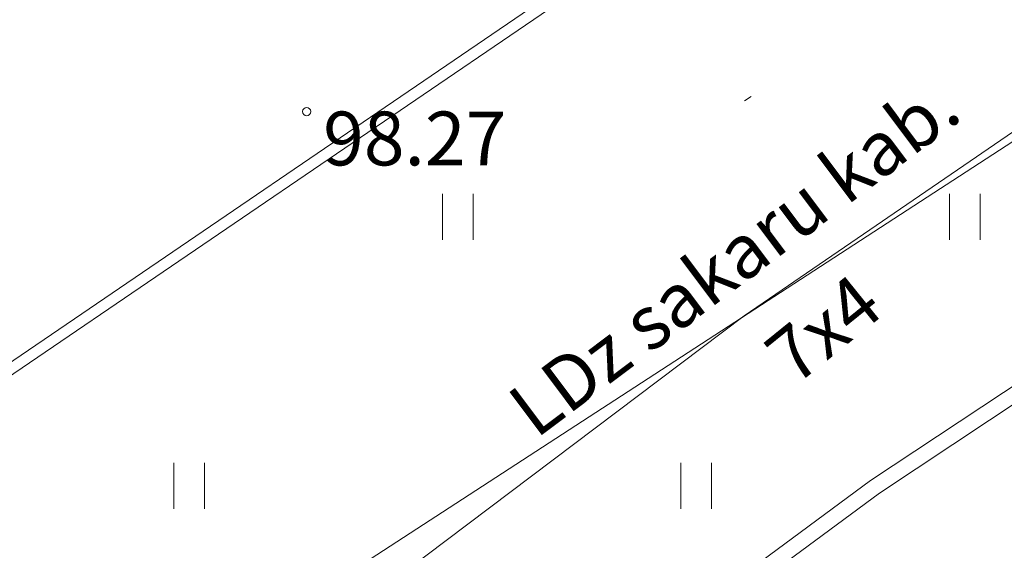
# Model space of a CAD drawing. Units: metres. Extents: x 0 to 553527, y 0 to 336807.
# Drawn here: x 550947 to 550960, y 334486 to 334493 of the extents above; entities that cross this region are included whole.
import ezdxf
from ezdxf.enums import TextEntityAlignment as Align

# ---------------------------------------------------------------- set-up
doc = ezdxf.new("R2010")
doc.units = ezdxf.units.M
doc.header["$MEASUREMENT"] = 0
doc.linetypes.add('DGN Style 1', pattern=[16.788586987941194, 0.02793442094499366, -16.7606525669962])
doc.linetypes.add('DGN Style 2', pattern=[27.93442094499367, 16.7606525669962, -11.17376837799747])
for name, color, linetype, lineweight in [('Level 15', 7, 'CONTINUOUS', 0), ('Level 17', 7, 'CONTINUOUS', 0), ('Level 23', 7, 'CONTINUOUS', 0), ('Level 25', 7, 'CONTINUOUS', 0), ('Level 29', 7, 'CONTINUOUS', 0), ('Level 31', 7, 'CONTINUOUS', 0), ('Level 37', 7, 'CONTINUOUS', 0), ('Level 46', 7, 'CONTINUOUS', 0), ('Level 58', 7, 'CONTINUOUS', 0), ('Level 61', 7, 'CONTINUOUS', 0)]:
    doc.layers.add(name, color=color, linetype=linetype, lineweight=lineweight)
doc.styles.add('Style-font000', font='font000.shx')
doc.styles.add('Style-font001', font='font001.shx')
doc.linetypes.add('dzelzc_sak_kab', pattern='A,-0.5,2,[56,dgnlstyle-jaun500.shx,S=0.00256,R=0,X=0,Y=0],2,-0.5', length=5)
doc.linetypes.add('el_kab_6_20kv', pattern='A,2,-0.45,[19,dgnlstyle-jaun500.shx,S=0.0012,R=0,X=0,Y=0],-0.5,[19,dgnlstyle-jaun500.shx,S=0.0012,R=0,X=0,Y=0],-0.45,2', length=5.4)

# ---------------------------------------------------------------- blocks, each defined once
blk = doc.blocks.new('PKT_8')
at = {"layer": 'Level 58', "color": 254, "linetype": 'Continuous', "lineweight": 13}
blk.add_circle((1.663155853748322e-05, 9.1761932708323e-05), 0.05342884173628483, dxfattribs=at)

msp = doc.modelspace()

# ---------------------------------------------------------------- linework, layer by layer
at = {"layer": 'Level 15', "color": 204, "linetype": 'Continuous', "lineweight": 13}
for points, knots in [([(550593.486, 333803.873), (550598.0926666666, 333820.4536666667), (550602.6993333331, 333837.0343333334), (550607.306, 333853.615), (550611.6825695967, 333869.3674837093), (550616.1628982105, 333885.0909578325), (550620.584, 333900.831), (550624.9584049017, 333916.404791531), (550629.3305999696, 333931.9792047634), (550633.705, 333947.553), (550638.3275690714, 333964.0103298475), (550642.963619912, 333980.4638533382), (550647.594, 333996.919), (550651.9758598094, 334012.490971295), (550656.4252591521, 334028.0425772062), (550660.8910000001, 334043.592), (550665.6560146688, 334060.183475015), (550671.2173081859, 334076.5224909558), (550676.862, 334092.85), (550682.4226542793, 334108.9344269315), (550688.5877026494, 334124.7583766555), (550695.123, 334140.481), (550701.4293310876, 334155.6527761345), (550708.2544555411, 334170.5424143662), (550715.5650000001, 334185.26), (550723.0331617916, 334200.2949007947), (550730.9387491075, 334215.0403282213), (550739.372, 334229.553), (550747.9369271215, 334244.2922716885), (550756.882598973, 334258.7399759567), (550766.248, 334272.98), (550775.3227244358, 334286.7780524038), (550784.6934556403, 334300.3208579597), (550794.532, 334313.586), (550804.7696002272, 334327.3891822799), (550815.4240563854, 334340.8105413895), (550826.401, 334354.032), (550836.3502167416, 334366.0155868684), (550846.5790251186, 334377.7004537213), (550857.194, 334389.104), (550869.3143161028, 334402.1247171598), (550881.8807060941, 334414.6326822481), (550894.832, 334426.83), (550907.80499442, 334439.0477549428), (550921.1350715539, 334450.7740042245), (550934.853, 334462.153), (550947.0279755618, 334472.2521192678), (550959.5112605098, 334481.8614805876), (550972.366, 334491.088), (550985.6087669973, 334500.5930270656), (550999.1670578293, 334509.506522566), (551013.096, 334517.978), (551027.9393213813, 334527.0055959643), (551042.7908581025, 334536.0201933386), (551058.524, 334543.302), (551073.0303333334, 334550.016), (551087.5366666666, 334556.73), (551102.0430000001, 334563.444)], [0, 0, 0, 0, 0.05418040592678269, 0.05418040592678269, 0.05418040592678269, 0.1056545703186186, 0.1056545703186186, 0.1056545703186186, 0.1565850504873434, 0.1565850504873434, 0.1565850504873434, 0.2104049253920774, 0.2104049253920774, 0.2104049253920774, 0.2613361971906449, 0.2613361971906449, 0.2613361971906449, 0.3156806532344734, 0.3156806532344734, 0.3156806532344734, 0.3692160351474451, 0.3692160351474451, 0.3692160351474451, 0.4208757875856287, 0.4208757875856287, 0.4208757875856287, 0.4736493383776768, 0.4736493383776768, 0.4736493383776768, 0.5272468919471335, 0.5272468919471335, 0.5272468919471335, 0.5791809231407373, 0.5791809231407373, 0.5791809231407373, 0.6332214224371552, 0.6332214224371552, 0.6332214224371552, 0.6822023281609473, 0.6822023281609473, 0.6822023281609473, 0.7381293620919275, 0.7381293620919275, 0.7381293620919275, 0.7941501044505493, 0.7941501044505493, 0.7941501044505493, 0.8438697958633921, 0.8438697958633921, 0.8438697958633921, 0.8950903039931578, 0.8950903039931578, 0.8950903039931578, 0.9496732331313315, 0.9496732331313315, 0.9496732331313315, 1, 1, 1, 1]), ([(550594.9812178232, 333803.4575782173), (550599.5876671328, 333820.037462556), (550604.1941164422, 333836.6173468948), (550608.8005657522, 333853.1972312334), (550613.1769428208, 333868.9490219814), (550617.6570743422, 333884.6718044194), (550622.077981645, 333900.411154173), (550626.452378169, 333915.9849158786), (550630.8245648639, 333931.5592992843), (550635.1989565169, 333947.1330646953), (550639.821262291, 333963.5894571489), (550644.4570490667, 333980.0420434626), (550649.0871654126, 333996.4962528548), (550653.4662730827, 334012.0584437745), (550657.9128778662, 334027.6002821013), (550662.3758138912, 334043.139938682), (550667.1345043558, 334059.7093932247), (550672.6884168348, 334076.0267237609), (550678.3256169234, 334092.3325626727), (550683.8765655182, 334108.3889155029), (550690.0308532815, 334124.1852457679), (550696.5547437851, 334139.8804265109), (550702.8484373725, 334155.0217993376), (550709.6598846957, 334169.8815996486), (550716.9557792724, 334184.5696921446), (550724.4094243428, 334199.5753678813), (550732.2996446635, 334214.2921329325), (550740.7165028807, 334228.7765947694), (550749.2664326943, 334243.4900577857), (550758.1964405484, 334257.9124639203), (550767.5454426263, 334272.127553481), (550776.6040613349, 334285.9011172436), (550785.9581614623, 334299.419887168), (550795.779244475, 334312.661486371), (550805.9995440337, 334326.4413424539), (550816.6359950727, 334339.840020615), (550827.5943885918, 334353.0391360918), (550837.5242657048, 334364.9994288533), (550847.7331909734, 334376.6615822614), (550858.3275321028, 334388.0429619359), (550870.4254019991, 334401.0395653925), (550882.9685196779, 334413.5243663683), (550895.895828449, 334425.6990953106), (550908.8443841799, 334437.8938342939), (550922.1493499477, 334449.5979935205), (550935.8414363888, 334460.9555534016), (550947.9885614889, 334471.0315707641), (550960.4432907127, 334480.6189505081), (550973.2686247698, 334489.824364102), (550986.4801195945, 334499.3069454923), (551000.0102106313, 334508.1924182196), (551013.9024427868, 334516.6508646293), (551028.7084544033, 334525.6656762447), (551043.5162166801, 334534.6842454026), (551059.2287080812, 334541.9181522562), (551074.2534720541, 334548.8354348374), (551089.278236027, 334555.7527174187), (551104.303, 334562.67)], [0, 0, 0, 0, 0.05415618845856247, 0.05415618845856247, 0.05415618845856247, 0.1056075092810714, 0.1056075092810714, 0.1056075092810714, 0.1565175292289886, 0.1565175292289886, 0.1565175292289886, 0.2103128218872086, 0.2103128218872086, 0.2103128218872086, 0.2611917547468287, 0.2611917547468287, 0.2611917547468287, 0.3154423851144629, 0.3154423851144629, 0.3154423851144629, 0.3688629583922202, 0.3688629583922202, 0.3688629583922202, 0.4203985749529844, 0.4203985749529844, 0.4203985749529844, 0.4730484851579269, 0.4730484851579269, 0.4730484851579269, 0.5265307971232536, 0.5265307971232536, 0.5265307971232536, 0.5783519292292704, 0.5783519292292704, 0.5783519292292704, 0.6322795350665743, 0.6322795350665743, 0.6322795350665743, 0.6811456848382504, 0.6811456848382504, 0.6811456848382504, 0.7369468257540206, 0.7369468257540206, 0.7369468257540206, 0.7928396798502079, 0.7928396798502079, 0.7928396798502079, 0.8424258034725178, 0.8424258034725178, 0.8424258034725178, 0.893504926456676, 0.893504926456676, 0.893504926456676, 0.9479438445365054, 0.9479438445365054, 0.9479438445365054, 1, 1, 1, 1]), ([(550597.4853498406, 333802.7660484687), (550606.5334828497, 333834.9982688752), (550615.5816158587, 333867.2304892817), (550624.6297488677, 333899.4627096882), (550633.6328822385, 333931.5346276039), (550642.681706595, 333963.5933733671), (550651.7167958111, 333995.6566328406), (550660.7867248757, 334027.8435301749), (550670.8165116381, 334059.7121308694), (550681.1979610159, 334091.5472431505), (550691.5275073837, 334123.223192863), (550705.330730775, 334153.4714984632), (550720.1627291068, 334183.4467175246), (550735.026928626, 334213.4870146438), (550751.7925297882, 334242.0624899638), (550770.2165007304, 334270.0590570742), (550788.6141127702, 334298.0155699107), (550808.2709765251, 334324.5961038078), (550829.6940753807, 334350.3141631921), (550851.0895934992, 334375.999112379), (550873.8924233877, 334399.8424192443), (550898.1194224914, 334422.9141577611), (550922.4211567303, 334446.0570676802), (550947.6921424249, 334467.4249031135), (550975.1814724209, 334486.7555782487), (551002.5500543925, 334506.00134259), (551030.4180096108, 334524.2274517535), (551060.6811329655, 334537.9054701006), (551075.7230886436, 334544.7039800671), (551090.7650443218, 334551.5024900335), (551105.807, 334558.301)], [0, 0, 0, 0, 0.1057845721935681, 0.1057845721935681, 0.1057845721935681, 0.211043039446322, 0.211043039446322, 0.211043039446322, 0.3167073896921324, 0.3167073896921324, 0.3167073896921324, 0.4218434613118505, 0.4218434613118505, 0.4218434613118505, 0.5272077898574502, 0.5272077898574502, 0.5272077898574502, 0.6324213752190877, 0.6324213752190877, 0.6324213752190877, 0.7374995054703755, 0.7374995054703755, 0.7374995054703755, 0.8429017793861049, 0.8429017793861049, 0.8429017793861049, 0.9478410694331115, 0.9478410694331115, 0.9478410694331115, 1, 1, 1, 1]), ([(550598.9427660737, 333802.3569269202), (550607.9908440491, 333834.5889512801), (550617.0389220247, 333866.8209756401), (550626.087, 333899.053), (550635.0884558789, 333931.1189421758), (550644.1355942299, 333963.1717146533), (550653.169, 333995.229), (550662.2302639929, 334027.385147174), (550672.2504686714, 334059.2233017971), (550682.622, 334091.028), (550692.9338461704, 334122.6496713787), (550706.7134170438, 334152.8461449849), (550721.52, 334182.77), (550736.3575405226, 334212.7564197359), (550753.0930725175, 334241.2806448358), (550771.484, 334269.227), (550789.8492649938, 334297.1343591417), (550809.4715676614, 334323.6681586174), (550830.857, 334349.341), (550852.21332407, 334374.97889741), (550874.9743818819, 334398.7785261685), (550899.157, 334421.808), (550923.4079466906, 334444.9025441668), (550948.623920351, 334466.2295022227), (550976.058, 334485.516), (551003.3731822887, 334504.7189114605), (551031.187902056, 334522.89947456), (551061.384, 334536.562), (551076.3503333334, 334543.3336666667), (551091.3166666667, 334550.1053333333), (551106.283, 334556.877)], [0, 0, 0, 0, 0.1059485629298235, 0.1059485629298235, 0.1059485629298235, 0.2113512039358619, 0.2113512039358619, 0.2113512039358619, 0.3170788973463639, 0.3170788973463639, 0.3170788973463639, 0.4221981585106009, 0.4221981585106009, 0.4221981585106009, 0.5275372027617854, 0.5275372027617854, 0.5275372027617854, 0.6327292581223196, 0.6327292581223196, 0.6327292581223196, 0.737778133838238, 0.737778133838238, 0.737778133838238, 0.8431238276930783, 0.8431238276930783, 0.8431238276930783, 0.9480129607641287, 0.9480129607641287, 0.9480129607641287, 1, 1, 1, 1])]:
    msp.add_open_spline(points, degree=3, knots=knots, dxfattribs=at)
at = {"layer": 'Level 17', "color": 3, "linetype": 'dzelzc_sak_kab', "lineweight": 0, "flags": 128}
msp.add_lwpolyline([(550641.4906902676, 334021.8584619892), (550651.3358204806, 334050.1284184681), (550661.4531406112, 334099.1294762256), (550703.2334157319, 334190.7800537072), (550730.0152405816, 334238.5003981482), (550754.4289628329, 334280.124561094), (550783.0446046577, 334322.5911857656), (550813.7929781982, 334363.0960702397), (550825.2412279339, 334374.5055443186), (550857.3718631491, 334406.5862525094), (550886.7762206125, 334434.3531667361), (550932.2779283104, 334471.0472814763), (550956.7715965423, 334489.4833462522), (550967.5384061553, 334496.8546286642), (551011.654827768, 334527.6341825365), (551032.572825253, 334542.2895217455), (551052.3001826935, 334554.744707667), (551108.6365146788, 334584.047953943)], dxfattribs=at)
for points in [[(551119.0765461368, 334579.0062317366), (551115.5911596618, 334577.5973522371), (551055.4295349041, 334548.0389316966), (551034.9701241382, 334538.0161987863), (551013.6760049495, 334524.2987184037), (550969.2341620099, 334494.5020151768), (550958.4185317312, 334487.3420143916), (550933.8015187789, 334469.1929437868), (550889.112191982, 334431.882587524), (550858.8820441903, 334404.7440846015), (550827.3716155697, 334372.5378588702), (550816.0097491983, 334361.2266107536), (550785.4041373775, 334321.7401168424), (550756.8825555427, 334278.5787036279), (550732.5127308067, 334236.9225126841), (550706.278762034, 334189.2684768725), (550667.9610950043, 334096.4847665123), (550655.1515321162, 334049.0361164088), (550646.0823718644, 334013.3010969915), (550647.4681436506, 334012.2576923525), (550647.5676772412, 334011.9893668744), (550647.5115549836, 334011.886230782), (550645.4063488164, 334010.9085188178), (550644.3103667065, 334008.1475016673), (550644.5467887421, 334006.8780230869), (550644.5145211184, 334006.6627807358), (550644.3658925492, 334006.5304891217), (550643.0556256783, 334005.770210814), (550639.6697787379, 333998.6614179362), (550625.0007761108, 333947.7489536851), (550625.0011095494, 333947.7500858112, 0.4113235045565356), (550625.1990948629, 333947.3772266796), (550627.8946799127, 333946.5368708493)], [(551119.1514991008, 334578.8208077544), (551115.6728403383, 334577.4146477629), (551055.5176248477, 334547.8593762032), (551035.0686075899, 334537.8417349038), (551013.7858575191, 334524.1315784049), (550969.3450518284, 334494.3355706171), (550958.5331470472, 334487.1780361296), (550933.9250614297, 334469.0355472669), (550889.2431258818, 334431.7313618317), (550859.0204709427, 334404.599585466), (550827.5136529406, 334372.3970500808), (550816.1599568181, 334361.0939358139), (550785.5668365007, 334321.6235580868), (550757.0524262654, 334278.4729975793), (550732.6866775407, 334236.8237739036), (550706.4593546714, 334189.1818103834), (550668.1508426857, 334096.4202683604), (550655.345014133, 334048.9854508268), (550646.3089523489, 334013.3808485984), (550647.6352719864, 334012.3822079301), (550647.786821583, 334011.9736562273), (550647.6556745692, 334011.7326468471), (550645.5628465123, 334010.7606835961), (550644.5175551954, 334008.1273675708), (550644.7495605522, 334006.8816045424), (550644.7015766031, 334006.5615258735), (550644.4837593343, 334006.3676506436), (550643.209562613, 334005.6283019289), (550639.8574107899, 333998.5902540121), (550625.1929581951, 333947.6935817926), (550625.1926247496, 333947.6924496415, 0.4113235045565356), (550625.2586198498, 333947.5681632553), (550627.9542048996, 333946.727807425)]]:
    msp.add_lwpolyline(points, format="xyb", dxfattribs=at)
at = {"layer": 'Level 23', "color": 92, "linetype": 'Continuous', "lineweight": 0}
for p, q in [((550952.8451350885, 334490.4728016694), (550952.8451350885, 334491.0728016694)), ((550953.2451350886, 334490.4728016694), (550953.2451350886, 334491.0728016694)), ((550959.4451350885, 334490.4728016694), (550959.4451350885, 334491.0728016694)), ((550959.8451350885, 334490.4728016694), (550959.8451350885, 334491.0728016694)), ((550949.3451350885, 334486.9728016694), (550949.3451350885, 334487.5728016694)), ((550949.7451350886, 334486.9728016694), (550949.7451350886, 334487.5728016694)), ((550955.9451350885, 334486.9728016694), (550955.9451350885, 334487.5728016694)), ((550956.3451350885, 334486.9728016694), (550956.3451350885, 334487.5728016694))]:
    msp.add_line(p, q, dxfattribs=at)
at = {"layer": 'Level 25', "color": 214, "linetype": 'DGN Style 1', "lineweight": 30, "flags": 128}
msp.add_lwpolyline([(551075.635706816, 335598.6220859199), (551075.2023495659, 335595.0933197407), (551071.2402261371, 335596.8473848004), (551065.2351328145, 335592.0804550495), (551065.7923064213, 335589.5215836682), (551069.0734398862, 335587.6643383108), (551069.3829807792, 335587.1690728821), (551047.9394283516, 335572.3161728295), (551043.6118596207, 335566.4206444136), (551048.629330613, 335555.6330817803), (551051.7652499831, 335548.9222143283), (551055.9046635516, 335540.956979128), (551061.2984448682, 335525.6536926018), (551062.4900942289, 335522.9568019434), (551062.6155310037, 335521.5769974206), (551068.5110594195, 335507.9043889667), (551071.7724155645, 335499.1865331177), (551075.8491107458, 335498.2457573066), (551075.9745475206, 335492.3502288908), (551078.8595933411, 335485.5139246639), (551081.1174552876, 335482.1271317442), (551083.3753172341, 335475.5417010668), (551079.4867772151, 335467.9527761911), (551071.3961052401, 335456.2244377467), (551067.5702836087, 335444.6215360773), (551069.8908639426, 335437.9733870125), (551075.7863923584, 335424.4889337209), (551074.3758356132, 335420.9737990909), (551084.593813738, 335400.5854857467), (551092.0444135489, 335385.8555642817), (551103.1774937258, 335364.7027119452), (551100.8652386122, 335358.1085029173), (551090.5885492179, 335355.1967742557), (551095.7935579399, 335346.6867741476), (551099.3685060219, 335344.1780386515), (551100.2465634454, 335342.8609525161), (551101.8145231305, 335342.2337686421), (551104.5114137889, 335338.4706653979), (551110.8850107718, 335333.8583705826), (551108.5727556582, 335329.947519341), (551109.6575173165, 335328.7771186045), (551111.3988452415, 335328.8056649638), (551112.1981433056, 335325.9510290209), (551111.1357720932, 335325.4355553205), (551111.3417525227, 335325.2754318479), (551113.0830804479, 335325.2944627542), (551113.6254612769, 335323.4389493912), (551110.2396931715, 335322.2579622541), (551107.5450867187, 335320.955416121), (551106.2319541851, 335320.0704789787), (551104.6007287705, 335317.3746000971), (551103.9774229701, 335315.5691626063), (551102.4963818003, 335314.5316444541), (551101.835814833, 335312.6484255273), (551101.5218048869, 335309.1848005839), (551099.466467008, 335305.331042061), (551100.2372187126, 335302.8475087908), (551099.8946623994, 335302.3336743211), (551102.1212784348, 335301.1347272251), (551101.0079704172, 335290.9436769091), (551102.8920301393, 335283.4930770983), (551101.6930830434, 335279.2967622624), (551102.3794283748, 335273.0620825979), (551102.1299437025, 335272.188886245), (551100.1340663244, 335272.0017727407), (551099.9569453091, 335270.574238926), (551102.8783977192, 335268.1347603208), (551104.1769157227, 335263.5849108387), (551103.4058646093, 335259.5997742568), (551104.866817984, 335245.0829865548), (551102.7207519829, 335238.2756437638), (551104.1766163139, 335233.5654944582), (551105.2739544745, 335222.0291418362), (551116.6600470546, 335218.6492664343), (551117.7124860907, 335206.824804325), (551110.7168619108, 335201.624517324), (551108.6298483846, 335198.4534723613), (551111.5835764109, 335187.8189935003), (551118.2696596977, 335183.5473291781), (551122.0460585912, 335179.1518484987), (551118.7649251263, 335173.2086633547), (551129.0098384928, 335170.5592969817), (551138.4617287249, 335168.4300250064), (551143.1876738409, 335168.793559246), (551144.7456777253, 335166.7681541963), (551158.6119122965, 335164.967794152), (551162.8358339387, 335164.8639272265), (551165.0516616855, 335163.5569350789), (551172.0107457025, 335162.6221327483), (551175.6980215622, 335162.8298665996), (551179.2814304964, 335161.4276631036), (551198.3894464141, 335159.6089278899), (551215.5309875403, 335155.9746495081), (551221.6072026895, 335155.9227160453), (551232.0458287149, 335153.222175979), (551242.4844547404, 335151.7680390202), (551249.028071055, 335150.9371036152), (551263.3097733287, 335147.9768962348), (551303.6620739349, 335141.8487476229), (551318.5669777625, 335139.6675421846), (551321.2155843659, 335141.5890803088), (551322.3581205478, 335141.3294129947), (551328.2266018457, 335138.3172721515), (551333.8354158297, 335138.8885402425), (551339.4442298135, 335137.4344032837), (551351.4927931863, 335135.8244659365), (551364.1126246501, 335133.6432604984), (551368.0076343612, 335133.9029278124), (551371.2794425184, 335133.9029278124), (551390.2351564454, 335130.0079181014), (551394.8572346359, 335128.0863799772), (551406.1267960664, 335126.8919103325), (551406.230662992, 335125.645507225), (551408.1522011161, 335125.3339064482), (551409.1908703725, 335127.4112449607), (551424.6151088281, 335126.7880434069), (551450.9973079375, 335121.8024309766), (551452.0879106574, 335124.5981823911), (551457.5928577158, 335123.8711139117), (551462.3707362945, 335122.9363115811), (551467.4890000001, 335123.63), (551472.3826307454, 335123.2594877345), (551470.8564833186, 335118.513796421), (551471.0446384808, 335115.858718021), (551470.1665810571, 335110.2767815421), (551470.5428913815, 335104.7575634507), (551470.020238153, 335101.8620645655), (551468.0341558853, 335094.1895151733), (551465.6508571642, 335081.3949641431), (551466.4661962003, 335078.57263671), (551464.7100813531, 335071.9872060327), (551463.5184319924, 335064.8373098688), (551463.1212155389, 335063.6352074436), (551462.4731255359, 335061.0846596892), (551460.9678842381, 335058.4922996765), (551460.6961045595, 335054.833727078), (551459.3163000366, 335052.8267386811), (551457.2465932522, 335044.547911544), (551456.0549438916, 335040.7220899123), (551454.3615474316, 335039.4677221644), (551455.051449693, 335032.8822914871), (551454.4869842065, 335029.2446250176), (551453.3015890766, 335026.2013059594), (551454.6751393686, 335024.5407459625), (551450.5984441874, 335007.6067813637), (551449.1559212771, 335002.0248448848), (551449.0316935595, 334998.8779839414), (551449.3724833417, 334994.7985297723), (551448.9515077273, 334990.2880767612), (551447.2116512677, 334986.4079664215), (551446.6461650771, 334984.7151614854), (551446.5258863302, 334983.1114448592), (551446.0247248845, 334981.4676353174), (551443.6367031857, 334974.9932199142), (551442.5566876805, 334974.3912357047), (551441.8550616566, 334971.8252891028), (551440.9329245966, 334970.0411543563), (551438.3669779947, 334970.522269344), (551434.9815657241, 334966.4635192274), (551432.5334587685, 334965.0997025031), (551431.9521114915, 334963.6363110818), (551418.2984746749, 334948.0870317183), (551415.977894341, 334945.703732997), (551407.1973201046, 334938.9301471575), (551395.9707287595, 334929.6478258219), (551394.3400506871, 334928.8324867857), (551394.8417977863, 334927.640837425), (551396.4097574713, 334927.3272454879), (551395.0926713358, 334925.3202570911), (551392.3957806776, 334925.0066651541), (551390.451510668, 334925.0693835415), (551387.942775172, 334923.6895790186), (551384.7441374145, 334920.6163780359), (551373.7057012315, 334912.5884244483), (551372.3258967088, 334909.9542521774), (551368.6882302393, 334907.0692063568), (551359.7822192281, 334900.7346492291), (551354.7020298485, 334896.9715459849), (551351.9066053892, 334894.5161244945), (551344.5416510893, 334889.9052743376), (551340.0259271964, 334888.2955023941), (551339.5868984846, 334887.4592572288), (551336.9736323429, 334885.5986117359), (551334.5903336215, 334883.0689701106), (551333.7540884562, 334882.1491004287), (551328.1930581065, 334878.3650910554), (551316.8201238574, 334869.9399210143), (551312.9943022258, 334866.7412832567), (551303.6492625027, 334860.1558525794), (551291.6073321212, 334850.8735312438), (551282.3877291731, 334845.291594765), (551281.0079246502, 334843.0337328185), (551277.3075397934, 334839.5215031239), (551270.7384976484, 334836.5217220013), (551269.6760353836, 334835.6430189332), (551267.8117148057, 334833.083754484), (551265.704638124, 334830.9918024371), (551257.1670456997, 334825.0351016665), (551254.1644548418, 334821.8349178763), (551247.8298977141, 334815.8139526857), (551245.1330070557, 334812.8661884777), (551238.7042580409, 334805.3294336228), (551234.9726282965, 334800.4479477719), (551234.3942696082, 334799.4357750216), (551226.6310827719, 334789.9739770757), (551222.9477421889, 334784.7818143503), (551219.359426238, 334782.7370756519), (551216.9338048409, 334779.6098282309), (551215.718083364, 334777.1794260454), (551208.7563423621, 334767.5207943854), (551208.4140602645, 334766.3691428364), (551207.5214123968, 334762.5572111977), (551205.8449347267, 334760.9452134381), (551204.2544302706, 334760.7517737069), (551201.3459854344, 334757.3714402152), (551195.3437697615, 334749.73058284), (551184.3382644146, 334735.8183411083), (551180.6296697166, 334731.107423519), (551178.4006428593, 334727.5691816097), (551168.7220737675, 334714.9299320527), (551161.4652560342, 334706.5104197655), (551159.6009354563, 334704.1248912841), (551159.8014000345, 334703.6437762963), (551158.598612564, 334701.9698970676), (551157.6163361305, 334697.3592117673), (551158.2778692388, 334694.0515462259), (551159.2000062988, 334692.187225648), (551161.0643268768, 334689.1301408295), (551158.8391700579, 334682.1439502768), (551150.9007727586, 334678.0143799646), (551150.1791002768, 334677.1624055069), (551140.1358249057, 334662.0072833899), (551130.3932464019, 334649.7388511999), (551122.0940128616, 334642.1612901413), (551113.9250245965, 334629.4921150641), (551102.3081589866, 334613.8957846056), (551095.5725491568, 334606.2580841735), (551089.3781936882, 334598.4399656211), (551088.4111605495, 334594.9690365706), (551095.2357765099, 334590.1162942663), (551102.5583947665, 334583.2610771749), (551107.2324064198, 334584.5074802824), (551115.8014277841, 334581.7030732905), (551119.886557797, 334578.3607391344), (551099.6836697162, 334568.2090391536), (551080.4573362375, 334559.3009298888), (551075.7191529854, 334557.0036289181), (551067.6071742929, 334552.1529329495), (551059.5055540941, 334548.5695240154), (551054.352811386, 334546.2471931555), (551037.9693747833, 334538.4575223781), (551015.4044574992, 334524.5366268599), (550994.2467065491, 334510.2639397582), (550979.4212041018, 334500.4640313609), (550968.6161768945, 334492.624104643), (550951.9814605893, 334480.5626789232), (550932.0801081517, 334465.837688357), (550900.8139741911, 334439.4533195949), (550872.0745151958, 334415.7325156794), (550850.0624132572, 334394.7757884912), (550815.8381177774, 334358.0386959864), (550792.9214089098, 334330.19690495), (550776.7389960692, 334307.2801960824), (550758.4049487876, 334280.0414763318), (550749.8520679021, 334265.4672535872), (550732.51376843, 334235.5649689902), (550706.0791437273, 334184.1531418596), (550692.0074803876, 334152.4918993452), (550670.2717861219, 334097.285748707), (550662.9344188089, 334074.0298854616), (550656.9037059491, 334051.8688132386), (550648.1213020649, 334011.8886178546), (550642.7569051345, 334002.4802909305), (550640.0428379113, 333996.2964362734), (550623.910681011, 333942.0200205344), (550618.4830394372, 333929.1544997666), (550583.9069523739, 333819.9985970025), (550581.092619706, 333813.9678841426), (550579.283405848, 333808.2839783382), (550569.6171993734, 333807.6088433216), (550564.4503485728, 333791.9989967215), (550552.97507516, 333749.0314545861), (550552.3135420518, 333746.7060654783), (550551.2310333292, 333743.2380282743), (550532.2269913094, 333723.2617330499), (550504.8435299175, 333713.1382718474), (550489.989104668, 333710.6725575346), (550486.6814391266, 333709.7704669324), (550482.5518688147, 333708.9485621616), (550480.6073624055, 333709.3494913181), (550478.9095060397, 333709.1215119931), (550478.7856896825, 333708.0071647786), (550476.2474543606, 333706.026103064), (550477.671342468, 333694.7588145619), (550464.8563495014, 333695.1302636334), (550454.1462346066, 333696.1827026693), (550443.3123033547, 333695.0064472762), (550441.4550579973, 333695.8112535978), (550436.3166791749, 333703.9831331708), (550432.1630604303, 333705.9935715772), (550424.3970946585, 333703.3355539698), (550418.4833895996, 333701.691744428), (550404.771612446, 333698.0232426457), (550392.0822046417, 333691.5883296833), (550382.6603694631, 333687.1981554193), (550380.6021443198, 333684.6354922284), (550377.5869367956, 333684.4440504808), (550353.1521014125, 333670.8270722593), (550343.6499625322, 333663.8239855932), (550340.0215536655, 333662.9419414488), (550326.6222235411, 333655.3983489582), (550304.796224725, 333642.0393324414), (550296.7612976753, 333634.9771327804), (550290.8676390742, 333633.41350907), (550255.2851764316, 333611.8836133642), (550249.2712390835, 333608.6862033408), (550237.7846187488, 333602.6722659928), (550213.0071968748, 333597.8611161143), (550197.1304022761, 333593.8919174646), (550194.6045485898, 333601.1086422823), (550189.372423097, 333607.7841127386), (550180.5920745688, 333621.9469351932), (550180.5920745688, 333630.9678412153), (550190.5752105666, 333621.8867958197), (550199.6562559621, 333624.3525101324), (550211.5638519113, 333623.9916738915), (550224.1931203421, 333628.4419875291), (550226.7189740284, 333630.8475624683), (550232.0713782683, 333634.6964823711), (550236.7622493997, 333641.1313953335), (550246.2642704096, 333646.1831027059), (550258.7732600935, 333649.1299320064), (550258.2921451058, 333659.8948798594), (550273.0864309819, 333661.9997579312), (550294.0167095055, 333670.2512385551), (550309.6845787667, 333670.9949665263), (550321.587, 333675.931), (550326.1457578639, 333681.1344578681), (550333.0376370642, 333683.4648055114), (550338.6864764305, 333679.9320046779), (550341.4169722073, 333677.6637273355), (550347.1188866536, 333681.1840397328), (550357.8285694396, 333685.6959894251), (550365.8608315293, 333690.6045940355), (550368.2407610372, 333692.2407955722), (550368.5878340905, 333695.265289322), (550369.351, 333696.675), (550372.897, 333698.02), (550374.883, 333703.382002), (550379.446262471, 333704.1404431125), (550379.8759719656, 333704.975071169), (550380.3056814601, 333704.8759074396), (550383.9416848752, 333704.8593801513), (550393.1804390069, 333709.0738386552), (550398.6840259943, 333708.8259293314), (550398.9119071054, 333713.427508509), (550411.843339346, 333715.6087139472), (550434.5901960583, 333718.9843890301), (550450.2491653357, 333724.6177532547), (550484.7581432024, 333719.0645844025), (550484.7085613376, 333723.8244434187), (550485.3896411182, 333724.7762134362), (550490.515, 333723.659), (550503.3017606192, 333729.1792848118), (550505.6035187717, 333734.1108501754), (550506.1279269102, 333736.1951186738), (550502.3101233244, 333742.2193152411), (550503.1530150252, 333745.5908820442), (550533.645861847, 333784.9836735888), (550542.1243607193, 333804.3206008416), (550547.380038383, 333824.9466565779), (550551.1978419686, 333830.9460622129), (550559.0317765994, 333845.0273118021), (550573.2248967219, 333848.9620849351), (550581.280673611, 333875.9656255455), (550582.5035075383, 333877.4791331114), (550586.3273764249, 333892.5557228), (550589.5398142354, 333905.6243599002), (550592.606922283, 333908.0299348395), (550604.339242961, 333949.1085571658), (550605.5368875813, 333958.6672873098), (550610.889291821, 333975.9272874987), (550613.0543092664, 333980.4377405097), (550619.9502907587, 334005.5759986244), (550620.3311734574, 334006.6384608892), (550622.115308204, 334013.9754644538), (550620.6920096983, 334014.1959754899), (550620.9526136501, 334015.3787165016), (550623.0574917219, 334018.9469859949), (550625.0019981312, 334024.9007839694), (550624.4807902277, 334025.2215272947), (550622.7968877702, 334025.6825958246), (550623.2178633845, 334027.2261730773), (550625.3026949986, 334029.1706794865), (550627.4677124437, 334034.1321777987), (550631.1963535995, 334039.5146517251), (550637.0795290956, 334060.3408245386), (550645.2857229353, 334083.6337901299), (550669.8172394097, 334128.2322715883), (550686.9393591707, 334174.5184414916), (550710.2705992847, 334222.4980078549), (550716.868983045, 334237.9102343169), (550729.6505809922, 334261.8224367565), (550788.5431467635, 334347.8093458858), (550810.1039699778, 334373.9752406366), (550859.0886347444, 334424.601144171), (550899.5158663196, 334463.7189013552), (550922.6967690272, 334485.289736944), (550921.5716470672, 334490.0313223464), (550925.8712202711, 334495.7774809273), (550927.966, 334503.959), (550942.3864033254, 334513.7794322856), (550992.4141476139, 334546.6490666856), (551022.7924405312, 334566.8610790367), (551038.6456131976, 334577.453184917), (551047.3704349502, 334583.0619989009), (551052.0857944156, 334586.3096157721), (551062.292257909, 334592.7790670415), (551071.003, 334599.516), (551068.2391246071, 334601.9478140507), (551075.325626752, 334614.3668763663), (551080.076637257, 334620.6815105818), (551081.8607720035, 334622.7863886536), (551082.702, 334623.549), (551085.9396866661, 334623.7345558611), (551086.6148216827, 334622.3842858279), (551093.5278104589, 334632.22827029), (551094.6103191816, 334637.8613249392), (551099.4816084334, 334643.3841240705), (551100.2433738308, 334644.2761914438), (551106.2172182632, 334648.9770858042), (551106.3976363837, 334652.5253088396), (551111.68990125, 334661.967190476), (551120.470249778, 334672.7922777025), (551127.0254414874, 334677.8439850748), (551136.5876018709, 334694.0816159145), (551144.8986294777, 334701.9633325127), (551139.8633577107, 334705.9915499264), (551139.479, 334706.799), (551140.2809089938, 334708.1895116428), (551140.403408704, 334708.9544049806), (551140.7171721831, 334711.6924291153), (551136.2668585456, 334714.4588402954), (551135.7857435577, 334716.9846939815), (551139.9954997014, 334726.0657393771), (551160.2023291908, 334741.3411402411), (551169.7043502007, 334754.2109661659), (551174.2148032117, 334758.120025442), (551180.3490193068, 334768.1633008133), (551185.3405873057, 334772.3730569569), (551188.5279741001, 334773.1548688121), (551190.7531309188, 334775.6205831248), (551193.8202389664, 334781.7547992198), (551196.2859532791, 334783.9799560385), (551197.4887407487, 334789.8736146396), (551202.6607268681, 334798.3532663004), (551206.5701726127, 334801.6013611866), (551206.581120782, 334808.9898732946), (551214.3596913064, 334814.5085772657), (551223.8069284952, 334826.2168951994), (551234.0782251351, 334837.5766287728), (551235.890528489, 334838.9937463301), (551237.147, 334840.632), (551248.9079050744, 334852.5388418062), (551253.1332529054, 334855.2696148403), (551264.657, 334861.267), (551291.5467208722, 334878.7596086436), (551295.1550832811, 334877.797378668), (551305.0179405318, 334882.1073671007), (551309.4548898641, 334883.1865347471), (551311.4862642572, 334884.5797635661), (551311.7802789719, 334885.0341499435), (551312.1812081285, 334885.3148003531), (551312.4351299277, 334885.6288615257), (551312.8627876946, 334885.8527136381), (551314.7672011881, 334887.1256637101), (551317.7140304886, 334890.7340261189), (551315.6692917902, 334892.8389041908), (551317.4133336212, 334896.2668484791), (551317.2329155008, 334899.5143746471), (551321.9037401745, 334904.706407224), (551328.7596287513, 334910.6401587407), (551331.2854824375, 334910.8005304034), (551333.7111038344, 334912.9054084751), (551339.0434616164, 334915.9925629804), (551342.8322421457, 334917.5762331487), (551346.4606510124, 334920.0419474614), (551348.0643676384, 334923.8507744485), (551366.778542408, 334932.1414247803), (551368.3884797551, 334934.4784306069), (551374.9320960697, 334941.2817142355), (551386.6171252028, 334947.8772640128), (551403.1102940068, 334968.6008891184), (551409.4666679617, 334974.127290678), (551416.2624171651, 334977.8759782916), (551419.5700827065, 334980.1211815682), (551421.6549143204, 334986.9770701451), (551424.6618829946, 334988.4003686508), (551425.5038342233, 334993.0511468666), (551427.3080154276, 335000.6086614673), (551428.7313139334, 335002.3326568404), (551430.0944730655, 335005.7505778998), (551434.1238110887, 335015.1323201628), (551434.905622944, 335018.6204038247), (551434.3643685826, 335039.4286270489), (551436.3489679076, 335043.2174075782), (551436.8300828952, 335051.2760836246), (551439.1755184612, 335058.0116934544), (551439.536354702, 335062.5221464654), (551444.8486660263, 335065.0981162961), (551445.7307101706, 335066.040299814), (551446.6728936882, 335070.9917748971), (551449.0584221696, 335075.5423208239), (551450.0006056875, 335078.6695682448), (551447.9959599047, 335082.819185015), (551448.1881448244, 335093.7215649494), (551448.6931413685, 335101.9277587893), (551444.1940243089, 335103.4179851406), (551435.1056683165, 335106.4820594466), (551430.8471243659, 335107.209127926), (551429.3929874069, 335108.5593979592), (551423.7841734232, 335108.8190652732), (551419.5775629351, 335107.5726621656), (551408.5676688189, 335108.2218304508), (551394.7014342475, 335109.000832393), (551378.7578611637, 335110.403035889), (551373.5125814195, 335111.9610397734), (551359.2828126086, 335114.4019125256), (551346.8187815334, 335116.6869848894), (551344.2740418555, 335117.9853214597), (551331.861944243, 335120.3742607491), (551327.4038500321, 335124.377673513), (551316.1261050105, 335127.6968790059), (551294.8853187198, 335132.4228241219), (551270.5509345841, 335136.8905866457), (551252.3994300228, 335139.3993007851), (551250.0566599455, 335136.7341311558), (551249.282901021, 335136.1967985694), (551248.6525093897, 335134.6998301548), (551247.6778010223, 335135.175297651), (551239.680047749, 335135.4868984279), (551234.0193003023, 335134.655963023), (551229.6049559631, 335134.344362246), (551225.1906116239, 335136.5775011471), (551205.9232969199, 335138.239371957), (551199.2238802171, 335141.043778949), (551191.6069723376, 335142.1516928223), (551186.2405145136, 335143.8741526723), (551183.3841740589, 335143.5106184326), (551176.6328238931, 335144.4973542261), (551161.8317869911, 335145.068622317), (551149.8351570813, 335150.6774363009), (551146.9268831637, 335153.8453775325), (551145.992080833, 335155.0398471772), (551141.7162257279, 335156.3208725932), (551140.6256230088, 335155.3687591083), (551138.150127948, 335155.472626034), (551133.4068716777, 335156.4420506731), (551130.8621319998, 335156.5978510616), (551118.7270128559, 335158.0260212889), (551110.3137918802, 335158.285688603), (551101.5197255105, 335160.6919390467), (551092.102457587, 335162.630788325), (551091.981279507, 335164.2926591351), (551089.8520075317, 335164.6100302966), (551086.874488997, 335165.3948026237), (551086.3897766775, 335165.6429291682), (551086.8225555343, 335167.9972461491), (551086.9091113056, 335171.0786316094), (551087.5055424077, 335173.8893300732), (551088.7615822225, 335179.8269728343), (551086.5920589061, 335181.1971980868), (551086.528265912, 335181.9760032232), (551089.8520075319, 335182.0279366859), (551090.7348763997, 335180.4006881844), (551091.7562345017, 335180.314132413), (551093.301, 335180.616), (551094.6818195735, 335181.0238897382), (551094.1358863462, 335183.9635879799), (551095.6594171411, 335190.6390584362), (551094.5769084187, 335203.3284662407), (551093.0533776238, 335207.0771538542), (551092.0109618168, 335219.957003008), (551093.1536099127, 335234.2701738963), (551092.1713334793, 335246.4985131706), (551091.7704043228, 335248.422973122), (551091.9909153589, 335251.9912426152), (551090.2669199858, 335252.2217768802), (551092.431937431, 335260.460871047), (551089.6053868774, 335260.581149794), (551088.8837143957, 335266.5950871421), (551091.2892893348, 335268.6398258404), (551091.7704043227, 335270.8048432856), (551088.8837143957, 335271.5866551409), (551087.801205673, 335284.6368991861), (551089.1242718896, 335287.9445647275), (551089.6053868774, 335302.6787112302), (551088.8387856487, 335304.107957811), (551076.0442346185, 335312.3867849482), (551066.15103122, 335316.8114639982), (551057.6677471099, 335325.2440543656), (551058.7339596957, 335337.5995766839), (551053.779207091, 335340.9863696037), (551051.6467819193, 335347.3836451189), (551045.0285595704, 335357.2092925953), (551042.3644605833, 335361.1189719603), (551030.1343750401, 335384.5129304614), (551021.730111128, 335394.736027608), (551015.7718643247, 335416.9383367487), (551015.8973010995, 335428.98026713), (551017.4652607846, 335431.8025945631), (551024.2388466242, 335440.8967607365), (551023.2353524258, 335453.5658749919), (551025.6186511471, 335457.5798517857), (551030.573403752, 335460.9666447054), (551031.6396163378, 335464.2280008504), (551030.238905686, 335476.771678331), (551029.3190360038, 335483.0435170713), (551027.7510763188, 335493.6429245424), (551025.6813695343, 335501.2945678055), (551022.9415288123, 335510.7331083918), (551026.0521209419, 335523.9933296501), (551019.5373005205, 335538.1557528143), (551020.1556607762, 335543.0491776119), (551017.8650581687, 335548.6209136844), (551014.2743838108, 335555.9879869358), (551014.0784678648, 335561.8805300367), (551014.0157494772, 335566.270817155), (551012.5512728401, 335570.268140129), (551014.366, 335570.513), (551018.691994836, 335571.2964871895), (551033.5868541347, 335581.4198331199), (551034.1572271654, 335582.4640513098), (551042.1433822027, 335588.0976955608), (551044.495892989, 335589.5834918468), (551070.1258789221, 335599.9840658487)], close=True, dxfattribs=at)
at = {"layer": 'Level 29', "color": 4, "linetype": 'DGN Style 1', "lineweight": 13, "flags": 128}
msp.add_lwpolyline([(551084.67, 334574.14), (550943.079, 334483.513), (550847.411, 334391.518), (550775.882, 334306.437), (550692.683, 334181.303), (550655.0160000001, 334083.078), (550611.074, 333926.156), (550561.426, 333749.46), (550554.255, 333731.449), (550537.634, 333722.914)], dxfattribs=at)
at = {"layer": 'Level 31', "color": 32, "linetype": 'Continuous', "lineweight": 0}
msp.add_open_spline([(550929.9720000001, 334482.057), (550936.2112892419, 334487.2424206473), (550942.4505784825, 334492.427841296), (550948.6898677257, 334497.6132619419), (550950.9075386209, 334499.4563495111), (550953.5018677498, 334500.7920545194), (550955.9098577326, 334502.3784553463), (550960.458303674, 334505.3750036934), (550965.0059084949, 334508.3727310682), (550969.5556388453, 334511.3673429047), (550976.205026272, 334515.7439394852), (550982.8669246988, 334520.1019133647), (550989.591111114, 334524.3633249169), (550996.4274801794, 334528.6958315296), (551003.3030020266, 334532.9648805865), (551010.1680826334, 334537.2510070789), (551020.118421571, 334543.463375698), (551030.116719034, 334549.5989023954), (551040.0588412613, 334555.8244313712), (551046.7884126096, 334560.0383346473), (551053.2956040775, 334564.5996428176), (551059.9860136799, 334568.8745633084), (551066.2106133348, 334572.8518487354), (551072.5570449127, 334576.6388475018), (551078.7760376724, 334580.6250970444), (551081.245810376, 334582.2081717787), (551083.6574616504, 334583.8818842919), (551086.1404274793, 334585.4444403739), (551088.2342245813, 334586.7620885501), (551090.3280216833, 334588.0797367264), (551092.4218187853, 334589.3973849026)], degree=3, knots=[0, 0, 0, 0, 0.124884841645099, 0.124884841645099, 0.124884841645099, 0.1692734679386512, 0.1692734679386512, 0.1692734679386512, 0.2531190273308883, 0.2531190273308883, 0.2531190273308883, 0.3756585110948524, 0.3756585110948524, 0.3756585110948524, 0.5002423766143286, 0.5002423766143286, 0.5002423766143286, 0.6808158846477989, 0.6808158846477989, 0.6808158846477989, 0.803041530054103, 0.803041530054103, 0.803041530054103, 0.9167573943180649, 0.9167573943180649, 0.9167573943180649, 0.9619178163327021, 0.9619178163327021, 0.9619178163327021, 1, 1, 1, 1], dxfattribs=at)
at = {"layer": 'Level 31', "color": 32, "linetype": 'DGN Style 1', "lineweight": 13}
msp.add_open_spline([(551092.7467183355, 334588.0436367763), (551089.4255229324, 334586.0220395745), (551086.1043275293, 334584.0004423726), (551082.7831321262, 334581.9788451707), (551075.0208675839, 334577.2539884925), (551067.4878174808, 334572.1620065605), (551059.8777138297, 334567.1959156319), (551052.8344252385, 334562.599708644), (551045.9307653916, 334557.7906965676), (551038.8675429102, 334553.2252349688), (551029.2251962251, 334546.9927024914), (551019.0292129383, 334541.6472451041), (551009.3558337576, 334535.4640595522), (551002.5941307995, 334531.1420058775), (550995.9117639026, 334526.6936580148), (550989.1579117137, 334522.35977769), (550982.2551768635, 334517.9303608302), (550975.2919960509, 334513.59647319), (550968.3643404943, 334509.2013459028), (550961.8448185758, 334505.0651517098), (550955.4969430801, 334500.6761042307), (550949.3396668264, 334495.9977891779), (550948.7909196452, 334495.5808495942), (550948.8643626901, 334494.6233455498), (550948.319, 334494.204), (550942.8690000001, 334490.0133333333), (550937.419, 334485.8226666667), (550931.969, 334481.632)], degree=3, knots=[0, 0, 0, 0, 0.06039557059638494, 0.06039557059638494, 0.06039557059638494, 0.2015514916604965, 0.2015514916604965, 0.2015514916604965, 0.3321938500305722, 0.3321938500305722, 0.3321938500305722, 0.5105400531197597, 0.5105400531197597, 0.5105400531197597, 0.6352042502359262, 0.6352042502359262, 0.6352042502359262, 0.7626165586378422, 0.7626165586378422, 0.7626165586378422, 0.8825225398943454, 0.8825225398943454, 0.8825225398943454, 0.8932087697322898, 0.8932087697322898, 0.8932087697322898, 1, 1, 1, 1], dxfattribs=at)
at = {"layer": 'Level 37', "color": 212, "linetype": 'DGN Style 2', "lineweight": 0}
for points, knots in [([(550566.8910000001, 333810.032), (550568.6410000001, 333817.6383333333), (550570.3910000001, 333825.2446666667), (550572.1410000001, 333832.851), (550573.8177344805, 333840.138886497), (550575.6860854991, 333847.3800304933), (550577.634, 333854.603), (550580.2055178364, 333864.1383235007), (550583.0023990021, 333873.6045543713), (550585.9180000001, 333883.038), (550588.8305776633, 333892.4616636104), (550592.0868460067, 333901.7746170716), (550594.944, 333911.214), (550598.3758298176, 333922.551980336), (550601.7381860159, 333933.9102228548), (550605.013, 333945.295), (550607.1808981894, 333952.8316228066), (550609.3456775905, 333960.3682122744), (550611.431, 333967.928), (550613.5104441481, 333975.4664776353), (550615.5310503158, 333983.0204852151), (550617.561, 333990.572), (550619.3988391657, 333997.4088540068), (550621.1434183227, 334004.2697610158), (550622.961, 334011.113), (550625.2807885914, 334019.8470601648), (550627.7753766867, 334028.5277365581), (550630.827, 334037.054), (550633.4647811089, 334044.4239845387), (550636.592004873, 334051.5771674958), (550639.853, 334058.677), (550642.7534852657, 334064.9919311068), (550645.6375922777, 334071.3099070184), (550648.629, 334077.58), (550652.2375337618, 334085.1436102845), (550655.8734429474, 334092.6936062632), (550659.48, 334100.258), (550662.8658489897, 334107.3594805861), (550666.2432518872, 334114.4642188436), (550669.577, 334121.591), (550673.0068082352, 334128.9231354442), (550676.2563761802, 334136.3373838013), (550679.439, 334143.78), (550682.9070869586, 334151.890176269), (550686.3545047594, 334160.0079145991), (550689.748, 334168.149), (550692.9898649945, 334175.9263204053), (550696.2065818936, 334183.7138372913), (550699.444, 334191.493), (550702.46372406, 334198.7490676517), (550705.5222292528, 334205.9880428865), (550708.582, 334213.228), (550711.4800831863, 334220.0853758342), (550714.5204246524, 334226.8817943259), (550717.937, 334233.506), (550722.4409282022, 334242.2384129331), (550727.3607437689, 334250.7176796589), (550732.251, 334259.231), (550736.6364015008, 334266.8654318245), (550741.0292641007, 334274.4797274165), (550745.65, 334281.978), (550749.8860959944, 334288.8521003916), (550754.3575749459, 334295.575001816), (550759.17, 334302.052), (550764.1472668818, 334308.7508572689), (550769.1408860278, 334315.4333735388), (550774.1730000001, 334322.089), (550778.3169460865, 334327.5699086954), (550782.4658822974, 334333.0469985746), (550786.607, 334338.53), (550791.2948953876, 334344.7369564158), (550795.9723809698, 334350.9517593586), (550800.656, 334357.162), (550804.2919384236, 334361.9830694384), (550807.9116845021, 334366.8120948134), (550811.647, 334371.562), (550817.4994077471, 334379.004043899), (550824.1927144094, 334385.7315302127), (550830.7440000001, 334392.559), (550831.709574625, 334393.5652805978), (550832.6758279548, 334394.5702416273), (550833.648, 334395.57), (550838.5720670952, 334400.6337922891), (550843.4740101191, 334405.7171432028), (550848.481, 334410.7), (550852.3988224505, 334414.5989390216), (550856.4291464612, 334418.3795981748), (550860.427, 334422.196), (550867.9516963456, 334429.3791708162), (550875.4242705778, 334436.6139114457), (550883.151, 334443.582), (550891.0743650588, 334450.727417726), (550899.4653234151, 334457.33093184), (550907.551, 334464.284), (550914.821236765, 334470.5358518068), (550921.8846529599, 334477.022287928), (550929.193, 334483.243), (550935.3608922145, 334488.4929807886), (550941.8281923227, 334493.3883423444), (550948.551, 334497.902), (550955.2587899053, 334502.4055748026), (550961.9894350079, 334506.8627358158), (550968.761, 334511.264), (550975.507627461, 334515.649055721), (550982.2464605301, 334520.0448366109), (550989.013, 334524.399), (550995.5689147346, 334528.6176296328), (551002.1460110582, 334532.8025607659), (551008.735, 334536.969), (551018.7495741548, 334543.3015519348), (551028.9126265876, 334549.3970599287), (551038.912, 334555.754), (551045.5244924063, 334559.9577851988), (551052.0951511057, 334564.2265066721), (551058.671, 334568.487), (551066.2743025724, 334573.4131806955), (551073.6962293509, 334578.6237105532), (551081.415, 334583.367), (551084.8003333334, 334585.4473333334), (551088.1856666666, 334587.5276666667), (551091.571, 334589.608)], [0, 0, 0, 0, 0.02402791862842453, 0.02402791862842453, 0.02402791862842453, 0.04704988414705149, 0.04704988414705149, 0.04704988414705149, 0.07744207791711996, 0.07744207791711996, 0.07744207791711996, 0.1078027564796118, 0.1078027564796118, 0.1078027564796118, 0.1442700530329877, 0.1442700530329877, 0.1442700530329877, 0.1684110841124562, 0.1684110841124562, 0.1684110841124562, 0.1924840646628248, 0.1924840646628248, 0.1924840646628248, 0.2142788248162281, 0.2142788248162281, 0.2142788248162281, 0.2420955862790199, 0.2420955862790199, 0.2420955862790199, 0.2661400112832324, 0.2661400112832324, 0.2661400112832324, 0.2875262745947413, 0.2875262745947413, 0.2875262745947413, 0.3133245142070349, 0.3133245142070349, 0.3133245142070349, 0.3375439961824769, 0.3375439961824769, 0.3375439961824769, 0.3624613492390358, 0.3624613492390358, 0.3624613492390358, 0.3896136462336964, 0.3896136462336964, 0.3896136462336964, 0.4155527075584728, 0.4155527075584728, 0.4155527075584728, 0.4397475458520061, 0.4397475458520061, 0.4397475458520061, 0.4626638555515596, 0.4626638555515596, 0.4626638555515596, 0.4928734669439661, 0.4928734669439661, 0.4928734669439661, 0.5199643327142923, 0.5199643327142923, 0.5199643327142923, 0.5448000970758324, 0.5448000970758324, 0.5448000970758324, 0.5704865703301941, 0.5704865703301941, 0.5704865703301941, 0.5916393822306006, 0.5916393822306006, 0.5916393822306006, 0.6155851322587804, 0.6155851322587804, 0.6155851322587804, 0.6341744479241562, 0.6341744479241562, 0.6341744479241562, 0.6632997668094432, 0.6632997668094432, 0.6632997668094432, 0.6675924614988142, 0.6675924614988142, 0.6675924614988142, 0.6893350293636609, 0.6893350293636609, 0.6893350293636609, 0.7063479498083703, 0.7063479498083703, 0.7063479498083703, 0.7383693980811069, 0.7383693980811069, 0.7383693980811069, 0.7712057523148027, 0.7712057523148027, 0.7712057523148027, 0.8007305629196235, 0.8007305629196235, 0.8007305629196235, 0.825648078256673, 0.825648078256673, 0.825648078256673, 0.8505099314978951, 0.8505099314978951, 0.8505099314978951, 0.8752802264008672, 0.8752802264008672, 0.8752802264008672, 0.8992794865920962, 0.8992794865920962, 0.8992794865920962, 0.9357558523855176, 0.9357558523855176, 0.9357558523855176, 0.9598773329888353, 0.9598773329888353, 0.9598773329888353, 0.9877677116254726, 0.9877677116254726, 0.9877677116254726, 1, 1, 1, 1]), ([(550569.002, 333809.711), (550570.7090000001, 333818.1673333333), (550572.416, 333826.6236666667), (550574.123, 333835.08), (550575.4007942543, 333841.4100844438), (550576.8919521272, 333847.6954198877), (550578.5700000001, 333853.936), (550581.3097058837, 333864.1248356876), (550584.2499307283, 333874.2471327899), (550587.4130000001, 333884.305), (550590.201960627, 333893.1732836923), (550592.9925017684, 333902.0409131888), (550595.785, 333910.908), (550599.4382637376, 333922.5082962287), (550603.1085481845, 333934.1029830046), (550606.754, 333945.706), (550608.9553696245, 333952.7126840707), (550610.8525337388, 333959.8111499729), (550612.796, 333966.894), (550615.0759976115, 333975.2033190075), (550617.3261353611, 333983.5198482641), (550619.553, 333991.843), (550621.0899209506, 333997.587411247), (550622.4350185667, 334003.3833075041), (550624.059, 334009.104), (550626.642215891, 334018.2037245775), (550629.3179823774, 334027.2759349525), (550631.9489807575, 334036.3617118563), (550632.0198056037, 334036.6062953406), (550632.0894304517, 334036.8508618138), (550632.1630000001, 334037.095), (550632.2480236326, 334037.3771481976), (550632.5867521357, 334037.5048849923), (550632.838182317, 334037.6637569969), (550633.7729808595, 334038.2544311854), (550634.8009947063, 334038.6148001092), (550635.7280873852, 334039.219859726), (550635.8120767422, 334039.2746747076), (550635.907460578, 334039.3286171432), (550635.948, 334039.42), (550638.6388353207, 334045.4856074153), (550640.6089392162, 334051.7288235431), (550643.109, 334057.812), (550645.6959839177, 334064.1066788193), (550648.2020389047, 334070.4392209299), (550650.921, 334076.682), (550654.332211105, 334084.5141963954), (550658.7094541667, 334091.8971423839), (550662.126, 334099.725), (550664.0084396702, 334104.0379729347), (550665.8717120014, 334108.3596428855), (550667.6758291293, 334112.7060171755), (550671.866977171, 334122.8030878209), (550676.0605719058, 334132.898852499), (550680.2358011567, 334143.0023845945), (550683.8332461471, 334151.7077511117), (550687.3962766287, 334160.427211205), (550691.005, 334169.128), (550694.030811622, 334176.4233632484), (550697.1365373705, 334183.6849940271), (550700.223, 334190.955), (550703.3070215051, 334198.2192560281), (550706.4408669249, 334205.461417506), (550709.5635740198, 334212.7094354175), (550712.3625462169, 334219.2060423687), (550715.1744649163, 334225.6925396021), (550718.2968036217, 334232.0495693359), (550722.7940156885, 334241.2058183933), (550728.0430231091, 334249.9398102115), (550733.1591725441, 334258.7573733184), (550737.5214253876, 334266.2756133981), (550741.8892760965, 334273.7738606435), (550746.497195936, 334281.1461982978), (550750.8110972127, 334288.0481275684), (550755.2752937054, 334294.8513953442), (550760.0892769166, 334301.4072909742), (550764.9869848281, 334308.0772066105), (550769.9001370597, 334314.7333229283), (550774.8246170449, 334321.3825688637), (550778.9589382814, 334326.9649082701), (550783.0437409227, 334332.5835715442), (550787.2416816789, 334338.1186125008), (550791.925007377, 334344.2936399863), (550796.7227170763, 334350.3796255254), (550801.4689066304, 334356.5060304625), (550805.1648614006, 334361.2767871493), (550808.8625292463, 334366.0446603625), (550812.5839261238, 334370.7967698111), (550818.3594757922, 334378.1719692465), (550824.8048056839, 334384.990584425), (550831.225401674, 334391.8200352528), (550837.0499883937, 334398.0155237486), (550842.8529649357, 334404.2244837658), (550849.0094328631, 334410.0804244204), (550853.0297356556, 334413.9044765951), (550857.0555220756, 334417.7224244952), (550861.0771683131, 334421.5447730977), (550869.1474428216, 334429.2151152087), (550877.1957390461, 334436.9081930237), (550885.27615361, 334444.5687420482), (550887.7909533812, 334446.9528705829), (550890.7698089462, 334448.7985973684), (550893.4059964395, 334451.0472105529), (550898.4260458754, 334455.3292084673), (550903.4385080294, 334459.6213498535), (550908.4271513547, 334463.9406331651), (550915.5965970893, 334470.1481058777), (550922.5171844211, 334476.6484021695), (550929.8632603775, 334482.6456231124), (550936.0925069184, 334487.731082075), (550942.3217534593, 334492.8165410375), (550948.551, 334497.902)], [0, 0, 0, 0, 0.03216734104566672, 0.03216734104566672, 0.03216734104566672, 0.05624656984684675, 0.05624656984684675, 0.05624656984684675, 0.09556011142875537, 0.09556011142875537, 0.09556011142875537, 0.1302238858070965, 0.1302238858070965, 0.1302238858070965, 0.1755724946292714, 0.1755724946292714, 0.1755724946292714, 0.2029570425610342, 0.2029570425610342, 0.2029570425610342, 0.2350835091348809, 0.2350835091348809, 0.2350835091348809, 0.2572563159955097, 0.2572563159955097, 0.2572563159955097, 0.2925258984256289, 0.2925258984256289, 0.2925258984256289, 0.2934753337304434, 0.2934753337304434, 0.2934753337304434, 0.294572587150648, 0.294572587150648, 0.294572587150648, 0.298652093009406, 0.298652093009406, 0.298652093009406, 0.299021673183703, 0.299021673183703, 0.299021673183703, 0.3235528415553646, 0.3235528415553646, 0.3235528415553646, 0.3489369196035395, 0.3489369196035395, 0.3489369196035395, 0.3807838074009835, 0.3807838074009835, 0.3807838074009835, 0.3983307240490389, 0.3983307240490389, 0.3983307240490389, 0.4390940005614509, 0.4390940005614509, 0.4390940005614509, 0.4742162983017189, 0.4742162983017189, 0.4742162983017189, 0.5036653432298127, 0.5036653432298127, 0.5036653432298127, 0.5330910965152407, 0.5330910965152407, 0.5330910965152407, 0.5594662456489017, 0.5594662456489017, 0.5594662456489017, 0.5974552821180976, 0.5974552821180976, 0.5974552821180976, 0.6298463966594554, 0.6298463966594554, 0.6298463966594554, 0.6601707241717072, 0.6601707241717072, 0.6601707241717072, 0.6910224517845742, 0.6910224517845742, 0.6910224517845742, 0.7169238572195977, 0.7169238572195977, 0.7169238572195977, 0.7458201005768119, 0.7458201005768119, 0.7458201005768119, 0.768322195628087, 0.768322195628087, 0.768322195628087, 0.8032450947142213, 0.8032450947142213, 0.8032450947142213, 0.8349261807907196, 0.8349261807907196, 0.8349261807907196, 0.855614595044626, 0.855614595044626, 0.855614595044626, 0.8971302262867814, 0.8971302262867814, 0.8971302262867814, 0.9100507886075956, 0.9100507886075956, 0.9100507886075956, 0.9346552075862499, 0.9346552075862499, 0.9346552075862499, 0.9700155320669254, 0.9700155320669254, 0.9700155320669254, 1, 1, 1, 1])]:
    msp.add_open_spline(points, degree=3, knots=knots, dxfattribs=at)
at = {"layer": 'Level 46', "color": 1, "linetype": 'Continuous', "lineweight": 13}
msp.add_line((551077.1434458754, 334567.6231460921), (550941.938473159, 334479.8520399487), dxfattribs=at)
at = {"layer": 'Level 61', "color": 62, "linetype": 'el_kab_6_20kv', "lineweight": 0, "flags": 128}
for points in [[(550887.0425561543, 334451.6496129246), (550893.370611208, 334445.8530107973), (550943.8329887026, 334486.5755906122), (550969.7509767073, 334504.2158956261), (551009.4517087206, 334530.5758958298), (551057.912318851, 334560.7130911843), (551098.328266016, 334587.2211977073)], [(550886.8441909679, 334451.4576729649), (550893.3104718344, 334445.432035183), (550943.9148948045, 334486.4552502118), (550969.8321927155, 334504.095085534), (551009.5304239369, 334530.4534252927), (551057.9906858813, 334560.5904041138), (551098.4376132992, 334587.1188300379)]]:
    msp.add_lwpolyline(points, dxfattribs=at)

# ---------------------------------------------------------------- block references
at = {"layer": 'Level 58', "color": 254, "linetype": 'Continuous', "lineweight": 13}
msp.add_blockref('PKT_8', (550951.075, 334492.141), dxfattribs=at)

# ---------------------------------------------------------------- texts
at = {"layer": 'Level 17', "color": 3, "linetype": 'Continuous', "lineweight": 0}
for s, height, rotation, style, p in [('LDz sakaru kab.', 0.700001999999999, 36.88993533844756, 'Style-font001', (550954.05963515, 334487.8739636343)), ('7x4', 0.7000019999999997, 38.91905607138899, 'Style-font000', (550957.4274508967, 334488.5574354021))]:
    msp.add_text(s, height=height, rotation=rotation, dxfattribs=dict(at, style=style)).set_placement(p)
at = {"layer": 'Level 58', "color": 254, "linetype": 'Continuous', "lineweight": 0, "style": 'Style-font001'}
msp.add_text(' 98.27', height=0.7000000000000001, dxfattribs=at).set_placement((550951.075, 334492.141), align=Align.TOP_LEFT)

doc.saveas('drawing.dxf')
